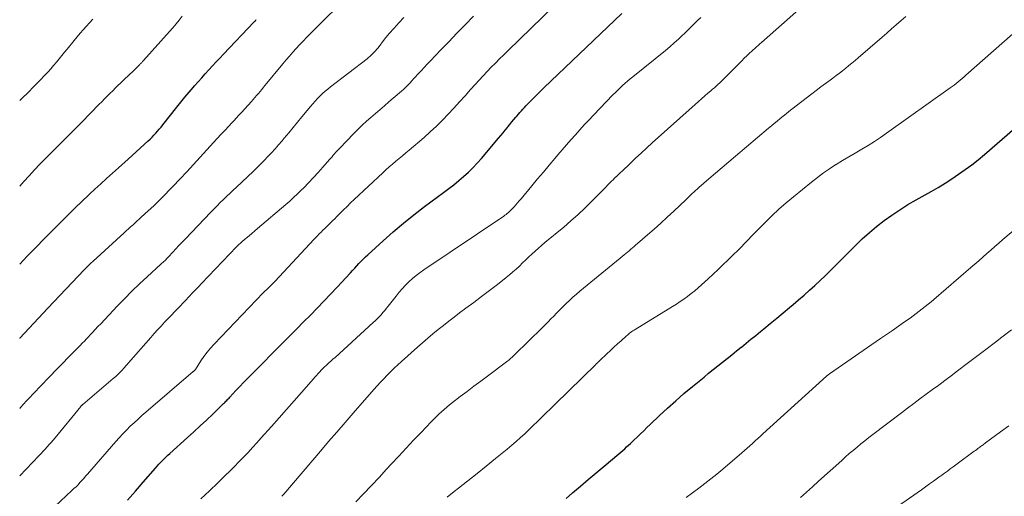
# Model space of a CAD drawing. Units: feet. Extents: x 1975000 to 1980033, y 560000 to 565000.
# Drawn here: x 1975000 to 1975163, y 560212 to 560290 of the extents above; entities that cross this region are included whole.
import ezdxf

# ---------------------------------------------------------------- set-up
doc = ezdxf.new("R2010")
doc.units = ezdxf.units.FT
doc.header["$LTSCALE"] = 100
doc.header["$MEASUREMENT"] = 0
doc.layers.add('CONTOUR INDEX', color=32, linetype='Continuous', lineweight=25)
doc.layers.add('CONTOUR INTERMEDIATE', color=40, linetype='Continuous', lineweight=15)

msp = doc.modelspace()

# ---------------------------------------------------------------- linework, layer by layer
at = {"layer": 'CONTOUR INDEX', "flags": 128}
for points, elevation in [([(1975000, 560250), (1975001.24, 560251.3), (1975002.65, 560252.76), (1975004.08, 560254.21), (1975005.51, 560255.65), (1975007.33, 560257.47), (1975007.86, 560258), (1975008.39, 560258.53), (1975008.92, 560259.05), (1975009.45, 560259.57), (1975009.99, 560260.08), (1975010.53, 560260.6), (1975011.07, 560261.11), (1975011.61, 560261.62), (1975012.43, 560262.39), (1975013.39, 560263.27), (1975014.36, 560264.16), (1975015.33, 560265.03), (1975016.31, 560265.9), (1975017.92, 560267.33), (1975018.59, 560267.92), (1975019.26, 560268.52), (1975019.93, 560269.13), (1975020.59, 560269.74), (1975021.25, 560270.35), (1975021.57, 560270.66), (1975021.89, 560270.97), (1975022.19, 560271.3), (1975022.49, 560271.63), (1975022.79, 560271.96), (1975023.07, 560272.3), (1975023.36, 560272.64), (1975023.64, 560272.99), (1975025.96, 560275.91), (1975026.63, 560276.74), (1975027.3, 560277.56), (1975027.99, 560278.38), (1975028.68, 560279.19), (1975028.91, 560279.46), (1975029.49, 560280.13), (1975030.08, 560280.79), (1975030.67, 560281.45), (1975031.27, 560282.1), (1975031.87, 560282.75), (1975032.48, 560283.39), (1975033.09, 560284.04), (1975033.69, 560284.68), (1975038.69, 560289.94), (1975038.77, 560290.03), (1975038.85, 560290.11), (1975038.94, 560290.2), (1975039.02, 560290.29), (1975039.1, 560290.38)], 820), ([(1975017.79, 560211.02), (1975019.11, 560212.49), (1975020.41, 560213.97), (1975022.44, 560216.3), (1975022.72, 560216.62), (1975023.01, 560216.94), (1975023.29, 560217.25), (1975023.59, 560217.56), (1975023.88, 560217.86), (1975024.18, 560218.15), (1975024.49, 560218.45), (1975024.8, 560218.73), (1975027.73, 560221.35), (1975028.79, 560222.31), (1975029.84, 560223.28), (1975030.88, 560224.25), (1975031.91, 560225.24), (1975033.7, 560226.96), (1975033.83, 560227.09), (1975033.96, 560227.22), (1975034.09, 560227.35), (1975034.21, 560227.48), (1975034.34, 560227.62), (1975034.46, 560227.75), (1975034.59, 560227.88), (1975034.71, 560228.02), (1975035.73, 560229.1), (1975036.37, 560229.77), (1975037.01, 560230.44), (1975037.66, 560231.1), (1975038.3, 560231.76), (1975043.52, 560237.05), (1975044.64, 560238.18), (1975045.77, 560239.32), (1975046.9, 560240.45), (1975048.03, 560241.58), (1975049.15, 560242.72), (1975050.27, 560243.86), (1975051.37, 560245.02), (1975052.46, 560246.19), (1975054.66, 560248.56), (1975055.01, 560248.94), (1975055.36, 560249.32), (1975055.71, 560249.71), (1975056.05, 560250.09), (1975056.41, 560250.47), (1975056.76, 560250.84), (1975057.13, 560251.2), (1975057.51, 560251.56), (1975060.04, 560253.86), (1975061.7, 560255.34), (1975063.4, 560256.78), (1975065.14, 560258.16), (1975066.91, 560259.51), (1975070.06, 560261.83), (1975070.91, 560262.47), (1975071.74, 560263.12), (1975072.55, 560263.79), (1975073.36, 560264.47), (1975074.14, 560265.18), (1975074.9, 560265.91), (1975075.62, 560266.68), (1975076.32, 560267.47), (1975079.13, 560270.8), (1975079.5, 560271.24), (1975079.87, 560271.69), (1975080.24, 560272.13), (1975080.6, 560272.58), (1975080.69, 560272.69), (1975081.01, 560273.08), (1975081.34, 560273.48), (1975081.66, 560273.87), (1975081.99, 560274.26), (1975082.16, 560274.46), (1975082.4, 560274.74), (1975082.65, 560275.03), (1975082.9, 560275.32), (1975083.15, 560275.6), (1975083.4, 560275.88), (1975083.66, 560276.16), (1975083.92, 560276.43), (1975084.19, 560276.7), (1975084.64, 560277.16), (1975085.13, 560277.65), (1975085.63, 560278.14), (1975086.13, 560278.63), (1975086.63, 560279.11), (1975099.5, 560291.38)], 840), ([(1975090.29, 560211.29), (1975091.37, 560212.21), (1975092.67, 560213.31), (1975093.96, 560214.41), (1975095.26, 560215.51), (1975096.56, 560216.61), (1975098.99, 560218.67), (1975099.31, 560218.95), (1975099.64, 560219.23), (1975099.97, 560219.51), (1975100.29, 560219.8), (1975100.61, 560220.09), (1975100.93, 560220.38), (1975101.25, 560220.68), (1975101.56, 560220.98), (1975102.03, 560221.43), (1975102.57, 560221.96), (1975103.11, 560222.48), (1975103.66, 560223.01), (1975104.21, 560223.53), (1975105.74, 560224.98), (1975107.06, 560226.21), (1975108.4, 560227.42), (1975109.77, 560228.61), (1975111.16, 560229.77), (1975113.08, 560231.34), (1975113.84, 560231.97), (1975114.61, 560232.58), (1975115.37, 560233.2), (1975116.14, 560233.81), (1975116.91, 560234.42), (1975117.68, 560235.03), (1975118.45, 560235.65), (1975119.22, 560236.26), (1975119.27, 560236.3), (1975120.05, 560236.94), (1975120.84, 560237.58), (1975121.63, 560238.22), (1975122.42, 560238.86), (1975122.97, 560239.31), (1975124.04, 560240.19), (1975125.1, 560241.06), (1975126.15, 560241.94), (1975127.21, 560242.83), (1975127.79, 560243.32), (1975128.7, 560244.1), (1975129.61, 560244.89), (1975130.5, 560245.68), (1975131.39, 560246.49), (1975132.26, 560247.3), (1975133.13, 560248.13), (1975133.99, 560248.96), (1975134.84, 560249.81), (1975138.1, 560253.09), (1975139.23, 560254.18), (1975140.4, 560255.24), (1975141.61, 560256.24), (1975142.85, 560257.2), (1975144.13, 560258.11), (1975145.44, 560258.99), (1975146.77, 560259.82), (1975148.13, 560260.61), (1975150.6, 560261.99), (1975151.76, 560262.67), (1975152.91, 560263.36), (1975154.04, 560264.09), (1975155.16, 560264.83), (1975156.26, 560265.61), (1975157.34, 560266.41), (1975158.39, 560267.25), (1975159.42, 560268.11), (1975167.36, 560275)], 860)]:
    msp.add_lwpolyline(points, dxfattribs=dict(at, elevation=elevation))
at = {"layer": 'CONTOUR INTERMEDIATE', "flags": 128}
for points, elevation in [([(1975000, 560237.7), (1975000.04, 560237.76), (1975000.8, 560238.6), (1975001.56, 560239.43), (1975002.32, 560240.26), (1975003.09, 560241.09), (1975003.86, 560241.91), (1975004.64, 560242.73), (1975010.64, 560249.03), (1975010.77, 560249.16), (1975010.9, 560249.3), (1975011.02, 560249.43), (1975011.15, 560249.56), (1975011.18, 560249.58), (1975011.3, 560249.7), (1975011.41, 560249.82), (1975011.53, 560249.93), (1975011.65, 560250.04), (1975011.77, 560250.16), (1975011.89, 560250.27), (1975012.01, 560250.38), (1975012.13, 560250.49), (1975017.25, 560255.18), (1975017.61, 560255.5), (1975017.96, 560255.82), (1975018.32, 560256.14), (1975018.67, 560256.46), (1975019.03, 560256.78), (1975019.38, 560257.1), (1975019.74, 560257.42), (1975020.09, 560257.74), (1975021.24, 560258.79), (1975022.15, 560259.65), (1975023.06, 560260.52), (1975023.94, 560261.41), (1975024.82, 560262.31), (1975025.36, 560262.86), (1975026.49, 560264.05), (1975027.62, 560265.25), (1975028.73, 560266.45), (1975029.84, 560267.67), (1975032.6, 560270.7), (1975032.85, 560270.97), (1975033.1, 560271.24), (1975033.35, 560271.51), (1975033.6, 560271.78), (1975033.85, 560272.04), (1975034.1, 560272.31), (1975034.35, 560272.58), (1975034.6, 560272.84), (1975034.96, 560273.22), (1975035.38, 560273.68), (1975035.81, 560274.14), (1975036.23, 560274.6), (1975036.65, 560275.07), (1975038.28, 560276.86), (1975038.57, 560277.19), (1975038.86, 560277.52), (1975039.15, 560277.85), (1975039.44, 560278.19), (1975039.73, 560278.52), (1975040.01, 560278.86), (1975040.3, 560279.2), (1975040.58, 560279.54), (1975043.49, 560283.08), (1975044.03, 560283.72), (1975044.57, 560284.36), (1975045.13, 560285), (1975045.69, 560285.62), (1975046.26, 560286.24), (1975046.84, 560286.85), (1975047.43, 560287.46), (1975048.02, 560288.06), (1975054.9, 560294.92)], 824), ([(1975043.33, 560211.65), (1975043.44, 560211.77), (1975043.55, 560211.9), (1975043.66, 560212.03), (1975049.7, 560219.12), (1975051.05, 560220.69), (1975052.4, 560222.26), (1975053.76, 560223.82), (1975055.12, 560225.38), (1975058.53, 560229.27), (1975059.07, 560229.88), (1975059.62, 560230.48), (1975060.17, 560231.08), (1975060.73, 560231.66), (1975061.31, 560232.24), (1975061.89, 560232.81), (1975062.48, 560233.37), (1975063.08, 560233.91), (1975065.73, 560236.28), (1975066.57, 560237.02), (1975067.42, 560237.75), (1975068.28, 560238.47), (1975069.14, 560239.18), (1975070.01, 560239.88), (1975070.89, 560240.58), (1975071.78, 560241.26), (1975072.68, 560241.93), (1975073.71, 560242.7), (1975075.02, 560243.68), (1975076.33, 560244.67), (1975077.64, 560245.66), (1975078.94, 560246.66), (1975080.39, 560247.78), (1975080.95, 560248.24), (1975081.51, 560248.7), (1975082.04, 560249.18), (1975082.57, 560249.68), (1975083.1, 560250.19), (1975083.61, 560250.68), (1975084.13, 560251.18), (1975084.65, 560251.67), (1975085.18, 560252.15), (1975085.71, 560252.63), (1975086.25, 560253.09), (1975086.79, 560253.55), (1975089.9, 560256.12), (1975091.09, 560257.13), (1975092.26, 560258.17), (1975093.39, 560259.24), (1975094.5, 560260.34), (1975096.68, 560262.56), (1975096.91, 560262.79), (1975097.13, 560263.02), (1975097.36, 560263.26), (1975097.59, 560263.49), (1975097.82, 560263.71), (1975098.05, 560263.94), (1975098.29, 560264.17), (1975098.52, 560264.39), (1975098.55, 560264.42), (1975098.8, 560264.66), (1975099.05, 560264.89), (1975099.3, 560265.13), (1975099.55, 560265.37), (1975100.86, 560266.62), (1975101.77, 560267.48), (1975102.69, 560268.33), (1975103.61, 560269.18), (1975104.54, 560270.02), (1975111.62, 560276.38), (1975112.15, 560276.85), (1975112.67, 560277.31), (1975113.2, 560277.77), (1975113.74, 560278.23), (1975114.21, 560278.63), (1975114.51, 560278.89), (1975114.8, 560279.14), (1975115.09, 560279.4), (1975115.39, 560279.67), (1975115.67, 560279.93), (1975115.96, 560280.2), (1975116.24, 560280.47), (1975116.52, 560280.75), (1975118.56, 560282.82), (1975118.95, 560283.21), (1975119.34, 560283.6), (1975119.74, 560283.99), (1975120.13, 560284.38), (1975120.4, 560284.63), (1975120.67, 560284.89), (1975120.94, 560285.14), (1975121.21, 560285.39), (1975121.48, 560285.64), (1975121.76, 560285.88), (1975122.03, 560286.13), (1975122.31, 560286.37), (1975122.58, 560286.62), (1975132.52, 560295.42)], 848), ([(1975005.78, 560209.99), (1975008.63, 560212.6), (1975008.97, 560212.92), (1975009.31, 560213.24), (1975009.64, 560213.57), (1975009.96, 560213.91), (1975010.27, 560214.25), (1975010.59, 560214.6), (1975010.9, 560214.95), (1975011.2, 560215.3), (1975015.88, 560220.68), (1975016.46, 560221.33), (1975017.05, 560221.97), (1975017.65, 560222.6), (1975018.27, 560223.21), (1975018.91, 560223.81), (1975019.55, 560224.4), (1975020.2, 560224.98), (1975020.85, 560225.55), (1975028.67, 560232.24), (1975028.72, 560232.27), (1975028.76, 560232.31), (1975028.8, 560232.35), (1975028.85, 560232.38), (1975028.91, 560232.44), (1975028.99, 560232.55), (1975029.03, 560232.61), (1975029.96, 560234.04), (1975030.45, 560234.76), (1975030.97, 560235.45), (1975031.53, 560236.12), (1975032.12, 560236.76), (1975040.25, 560245.23), (1975040.42, 560245.4), (1975040.59, 560245.57), (1975040.76, 560245.74), (1975040.93, 560245.91), (1975040.96, 560245.94), (1975041.12, 560246.09), (1975041.28, 560246.24), (1975041.43, 560246.4), (1975041.58, 560246.55), (1975041.74, 560246.71), (1975041.89, 560246.87), (1975042.04, 560247.03), (1975042.19, 560247.19), (1975048.62, 560254.08), (1975048.92, 560254.38), (1975049.21, 560254.69), (1975049.51, 560254.99), (1975049.81, 560255.29), (1975050.11, 560255.59), (1975050.41, 560255.88), (1975050.71, 560256.18), (1975051.02, 560256.48), (1975051.07, 560256.53), (1975051.4, 560256.85), (1975051.72, 560257.18), (1975052.05, 560257.5), (1975052.37, 560257.83), (1975052.9, 560258.36), (1975053.49, 560258.95), (1975054.09, 560259.54), (1975054.69, 560260.11), (1975055.29, 560260.69), (1975059.99, 560265.1), (1975060.52, 560265.58), (1975061.06, 560266.06), (1975061.6, 560266.53), (1975062.15, 560266.99), (1975062.71, 560267.45), (1975063.26, 560267.91), (1975063.81, 560268.37), (1975064.36, 560268.83), (1975066.82, 560270.92), (1975067.85, 560271.84), (1975068.86, 560272.77), (1975069.84, 560273.75), (1975070.8, 560274.74), (1975071.73, 560275.76), (1975072.67, 560276.78), (1975073.59, 560277.81), (1975074.51, 560278.83), (1975075.27, 560279.68), (1975075.92, 560280.4), (1975076.58, 560281.12), (1975077.25, 560281.82), (1975077.93, 560282.52), (1975078.62, 560283.21), (1975079.31, 560283.9), (1975080.01, 560284.58), (1975080.7, 560285.27), (1975090.18, 560294.52)], 836), ([(1975000, 560215.02), (1975003.19, 560218.36), (1975003.53, 560218.72), (1975003.87, 560219.08), (1975004.2, 560219.44), (1975004.54, 560219.81), (1975004.87, 560220.18), (1975005.2, 560220.55), (1975005.52, 560220.93), (1975005.84, 560221.31), (1975010.09, 560226.49), (1975010.13, 560226.54), (1975010.17, 560226.58), (1975010.21, 560226.63), (1975010.26, 560226.67), (1975010.3, 560226.72), (1975010.34, 560226.76), (1975010.39, 560226.8), (1975010.43, 560226.84), (1975015.46, 560231.09), (1975015.67, 560231.27), (1975015.87, 560231.45), (1975016.07, 560231.63), (1975016.27, 560231.81), (1975016.46, 560232), (1975016.65, 560232.19), (1975016.83, 560232.39), (1975017.02, 560232.59), (1975017.1, 560232.68), (1975017.32, 560232.93), (1975017.54, 560233.18), (1975017.76, 560233.42), (1975017.98, 560233.67), (1975021.66, 560237.89), (1975022.23, 560238.52), (1975022.79, 560239.15), (1975023.37, 560239.77), (1975023.95, 560240.39), (1975024.17, 560240.62), (1975024.64, 560241.12), (1975025.12, 560241.61), (1975025.59, 560242.1), (1975026.07, 560242.59), (1975026.54, 560243.08), (1975027.01, 560243.58), (1975027.48, 560244.07), (1975027.95, 560244.57), (1975028.02, 560244.65), (1975028.52, 560245.18), (1975029.02, 560245.72), (1975029.52, 560246.25), (1975030.03, 560246.78), (1975035.83, 560252.86), (1975035.94, 560252.97), (1975036.06, 560253.08), (1975036.17, 560253.2), (1975036.29, 560253.31), (1975036.41, 560253.42), (1975036.52, 560253.52), (1975036.65, 560253.63), (1975036.77, 560253.73), (1975037.45, 560254.3), (1975037.92, 560254.69), (1975038.38, 560255.08), (1975038.84, 560255.48), (1975039.31, 560255.87), (1975043.96, 560259.84), (1975044.62, 560260.42), (1975045.27, 560261), (1975045.9, 560261.6), (1975046.53, 560262.21), (1975046.94, 560262.62), (1975047.75, 560263.44), (1975048.55, 560264.28), (1975049.33, 560265.13), (1975050.09, 560265.99), (1975051.21, 560267.28), (1975051.41, 560267.51), (1975051.61, 560267.74), (1975051.81, 560267.97), (1975052, 560268.2), (1975052.2, 560268.43), (1975052.4, 560268.65), (1975052.61, 560268.88), (1975052.82, 560269.1), (1975055.19, 560271.57), (1975055.88, 560272.26), (1975056.58, 560272.94), (1975057.3, 560273.6), (1975058.04, 560274.24), (1975058.78, 560274.87), (1975059.52, 560275.51), (1975060.27, 560276.14), (1975061.01, 560276.78), (1975062.76, 560278.28), (1975063.11, 560278.59), (1975063.46, 560278.91), (1975063.8, 560279.23), (1975064.13, 560279.57), (1975064.45, 560279.91), (1975064.78, 560280.25), (1975065.1, 560280.59), (1975065.42, 560280.94), (1975065.81, 560281.36), (1975066.32, 560281.92), (1975066.84, 560282.48), (1975067.36, 560283.03), (1975067.88, 560283.58), (1975069.54, 560285.32), (1975070.9, 560286.73), (1975072.26, 560288.14), (1975073.62, 560289.55), (1975074.98, 560290.96)], 832), ([(1975000, 560262.85), (1975000.69, 560263.64), (1975001.56, 560264.6), (1975002.44, 560265.55), (1975003.33, 560266.5), (1975003.62, 560266.8), (1975004.38, 560267.58), (1975005.15, 560268.35), (1975005.92, 560269.12), (1975006.7, 560269.88), (1975007.48, 560270.65), (1975008.25, 560271.41), (1975009.02, 560272.19), (1975009.78, 560272.96), (1975012.2, 560275.44), (1975012.65, 560275.9), (1975013.1, 560276.36), (1975013.55, 560276.82), (1975014.01, 560277.28), (1975014.46, 560277.73), (1975014.92, 560278.19), (1975015.38, 560278.64), (1975015.84, 560279.09), (1975018.27, 560281.44), (1975018.56, 560281.71), (1975018.84, 560281.99), (1975019.12, 560282.27), (1975019.41, 560282.55), (1975019.8, 560282.93), (1975019.88, 560283.02), (1975019.97, 560283.1), (1975020.05, 560283.19), (1975020.14, 560283.28), (1975020.22, 560283.37), (1975020.3, 560283.46), (1975020.38, 560283.55), (1975020.47, 560283.64), (1975024.75, 560288.43), (1975025.29, 560289.05), (1975025.83, 560289.67), (1975026.35, 560290.31), (1975026.87, 560290.95)], 816), ([(1975000, 560226.18), (1975000.15, 560226.34), (1975000.65, 560226.88), (1975001.15, 560227.43), (1975001.65, 560227.97), (1975002.16, 560228.51), (1975002.66, 560229.04), (1975003.18, 560229.57), (1975005.2, 560231.67), (1975005.87, 560232.37), (1975006.54, 560233.06), (1975007.22, 560233.75), (1975007.9, 560234.44), (1975008.53, 560235.09), (1975008.89, 560235.46), (1975009.25, 560235.82), (1975009.62, 560236.19), (1975009.98, 560236.55), (1975010.34, 560236.92), (1975010.7, 560237.29), (1975011.05, 560237.66), (1975011.41, 560238.03), (1975011.6, 560238.24), (1975012.04, 560238.71), (1975012.49, 560239.19), (1975012.94, 560239.67), (1975013.39, 560240.14), (1975016.11, 560243.03), (1975017.32, 560244.29), (1975018.55, 560245.52), (1975019.81, 560246.73), (1975021.08, 560247.92), (1975023.35, 560249.98), (1975023.5, 560250.13), (1975023.66, 560250.27), (1975023.82, 560250.42), (1975023.97, 560250.57), (1975024.13, 560250.72), (1975024.28, 560250.87), (1975024.43, 560251.02), (1975024.57, 560251.18), (1975025.3, 560251.96), (1975025.81, 560252.51), (1975026.32, 560253.06), (1975026.83, 560253.6), (1975027.35, 560254.14), (1975031.59, 560258.58), (1975032.11, 560259.12), (1975032.63, 560259.64), (1975033.15, 560260.17), (1975033.68, 560260.68), (1975034.22, 560261.2), (1975034.76, 560261.71), (1975035.29, 560262.22), (1975035.83, 560262.73), (1975038.56, 560265.3), (1975039.19, 560265.91), (1975039.81, 560266.52), (1975040.42, 560267.14), (1975041.02, 560267.76), (1975041.62, 560268.4), (1975042.2, 560269.04), (1975042.78, 560269.7), (1975043.35, 560270.36), (1975043.71, 560270.78), (1975044.45, 560271.66), (1975045.19, 560272.54), (1975045.92, 560273.43), (1975046.65, 560274.32), (1975048.05, 560276.05), (1975048.42, 560276.49), (1975048.8, 560276.92), (1975049.2, 560277.35), (1975049.61, 560277.76), (1975050.03, 560278.16), (1975050.46, 560278.55), (1975050.9, 560278.92), (1975051.36, 560279.28), (1975057.4, 560283.91), (1975057.65, 560284.12), (1975057.9, 560284.33), (1975058.13, 560284.55), (1975058.36, 560284.77), (1975058.59, 560285.01), (1975058.8, 560285.25), (1975059.01, 560285.5), (1975059.22, 560285.75), (1975060.31, 560287.13), (1975061.07, 560288.07), (1975061.86, 560288.99), (1975062.67, 560289.88), (1975063.49, 560290.76)], 828), ([(1975000, 560277.03), (1975000.41, 560277.41), (1975001.38, 560278.36), (1975002.34, 560279.32), (1975003.29, 560280.29), (1975004.2, 560281.24), (1975004.68, 560281.75), (1975005.15, 560282.28), (1975005.61, 560282.81), (1975006.06, 560283.35), (1975006.5, 560283.9), (1975006.95, 560284.44), (1975007.4, 560284.99), (1975007.84, 560285.53), (1975009, 560286.94), (1975009.5, 560287.53), (1975010, 560288.13), (1975010.51, 560288.71), (1975011.03, 560289.29), (1975011.55, 560289.87), (1975012.07, 560290.45)], 812), ([(1975029.95, 560211.25), (1975031.34, 560212.57), (1975032.72, 560213.9), (1975033.93, 560215.06), (1975034.7, 560215.82), (1975035.47, 560216.58), (1975036.23, 560217.35), (1975036.98, 560218.13), (1975037.73, 560218.91), (1975038.47, 560219.7), (1975039.2, 560220.5), (1975039.92, 560221.3), (1975041.62, 560223.2), (1975042.86, 560224.59), (1975044.1, 560226), (1975045.34, 560227.4), (1975046.58, 560228.81), (1975048.54, 560231.06), (1975048.79, 560231.34), (1975049.05, 560231.63), (1975049.31, 560231.91), (1975049.57, 560232.19), (1975049.84, 560232.47), (1975050.11, 560232.74), (1975050.39, 560233.01), (1975050.66, 560233.27), (1975050.77, 560233.37), (1975051.1, 560233.68), (1975051.43, 560233.99), (1975051.77, 560234.29), (1975052.11, 560234.6), (1975058.41, 560240.33), (1975058.75, 560240.65), (1975059.08, 560240.97), (1975059.4, 560241.31), (1975059.72, 560241.65), (1975060.03, 560242), (1975060.33, 560242.35), (1975060.62, 560242.71), (1975060.91, 560243.08), (1975062.19, 560244.73), (1975062.69, 560245.34), (1975063.21, 560245.94), (1975063.76, 560246.51), (1975064.33, 560247.07), (1975064.92, 560247.6), (1975065.53, 560248.11), (1975066.16, 560248.59), (1975066.81, 560249.05), (1975079.98, 560257.92), (1975080.18, 560258.06), (1975080.38, 560258.21), (1975080.57, 560258.36), (1975080.76, 560258.51), (1975080.95, 560258.67), (1975081.12, 560258.84), (1975081.29, 560259.02), (1975081.46, 560259.2), (1975081.71, 560259.48), (1975081.99, 560259.81), (1975082.28, 560260.14), (1975082.56, 560260.47), (1975082.84, 560260.8), (1975084.63, 560262.94), (1975085.59, 560264.07), (1975086.54, 560265.21), (1975087.49, 560266.34), (1975088.45, 560267.47), (1975088.94, 560268.05), (1975089.65, 560268.88), (1975090.37, 560269.72), (1975091.09, 560270.54), (1975091.82, 560271.37), (1975092.56, 560272.18), (1975093.3, 560272.99), (1975094.05, 560273.79), (1975094.8, 560274.59), (1975098.04, 560277.97), (1975098.43, 560278.36), (1975098.82, 560278.75), (1975099.22, 560279.13), (1975099.62, 560279.5), (1975100.04, 560279.87), (1975100.45, 560280.23), (1975100.87, 560280.58), (1975101.3, 560280.93), (1975106.72, 560285.31), (1975107.45, 560285.91), (1975108.16, 560286.53), (1975108.86, 560287.16), (1975109.55, 560287.8), (1975109.79, 560288.03), (1975110.35, 560288.57), (1975110.9, 560289.12), (1975111.46, 560289.67), (1975112.01, 560290.22), (1975112.56, 560290.76)], 844), ([(1975055.56, 560210.72), (1975056.84, 560212.06), (1975058.11, 560213.41), (1975059.38, 560214.76), (1975060.64, 560216.12), (1975061.41, 560216.95), (1975062.63, 560218.27), (1975063.86, 560219.59), (1975065.09, 560220.9), (1975066.33, 560222.2), (1975068, 560223.95), (1975068.42, 560224.37), (1975068.84, 560224.79), (1975069.26, 560225.2), (1975069.7, 560225.6), (1975070.14, 560226), (1975070.59, 560226.38), (1975071.05, 560226.76), (1975071.51, 560227.12), (1975072.81, 560228.12), (1975073.93, 560228.97), (1975075.05, 560229.82), (1975076.18, 560230.67), (1975077.3, 560231.52), (1975080.46, 560233.88), (1975080.64, 560234.02), (1975080.82, 560234.15), (1975081, 560234.3), (1975081.17, 560234.44), (1975081.34, 560234.59), (1975081.51, 560234.74), (1975081.68, 560234.89), (1975081.84, 560235.05), (1975086.36, 560239.5), (1975086.84, 560239.98), (1975087.32, 560240.46), (1975087.79, 560240.94), (1975088.26, 560241.43), (1975088.73, 560241.92), (1975089.21, 560242.4), (1975089.69, 560242.88), (1975090.18, 560243.36), (1975090.3, 560243.48), (1975090.85, 560244), (1975091.42, 560244.52), (1975091.99, 560245.02), (1975092.57, 560245.51), (1975096.81, 560249.02), (1975097.41, 560249.52), (1975098.01, 560250.01), (1975098.61, 560250.51), (1975099.21, 560251), (1975099.86, 560251.53), (1975100.14, 560251.76), (1975100.42, 560251.99), (1975100.7, 560252.22), (1975100.97, 560252.45), (1975101.25, 560252.69), (1975101.53, 560252.92), (1975101.81, 560253.16), (1975102.08, 560253.39), (1975103.75, 560254.83), (1975104.85, 560255.79), (1975105.94, 560256.77), (1975107.02, 560257.75), (1975108.09, 560258.75), (1975110.06, 560260.62), (1975110.33, 560260.87), (1975110.6, 560261.13), (1975110.87, 560261.39), (1975111.14, 560261.64), (1975111.42, 560261.9), (1975111.69, 560262.15), (1975111.97, 560262.4), (1975112.25, 560262.65), (1975113.87, 560264.07), (1975114.97, 560265.02), (1975116.07, 560265.97), (1975117.18, 560266.91), (1975118.29, 560267.84), (1975123.75, 560272.43), (1975124.22, 560272.83), (1975124.7, 560273.23), (1975125.18, 560273.63), (1975125.66, 560274.03), (1975126.14, 560274.43), (1975126.63, 560274.82), (1975127.11, 560275.21), (1975127.61, 560275.59), (1975130.89, 560278.12), (1975131.64, 560278.7), (1975132.4, 560279.27), (1975133.16, 560279.83), (1975133.93, 560280.4), (1975134.39, 560280.73), (1975134.92, 560281.13), (1975135.45, 560281.53), (1975135.98, 560281.94), (1975136.5, 560282.36), (1975137.02, 560282.78), (1975137.53, 560283.21), (1975138.04, 560283.64), (1975138.55, 560284.07), (1975142.5, 560287.49), (1975143.29, 560288.17), (1975144.08, 560288.86), (1975144.86, 560289.54), (1975145.64, 560290.23), (1975146.42, 560290.92)], 852), ([(1975070.63, 560211.52), (1975071.79, 560212.47), (1975072.51, 560213.02), (1975074.05, 560214.22), (1975075.59, 560215.43), (1975077.11, 560216.65), (1975078.63, 560217.88), (1975080.55, 560219.45), (1975081.3, 560220.07), (1975082.03, 560220.7), (1975082.75, 560221.34), (1975083.46, 560221.99), (1975084.16, 560222.65), (1975084.86, 560223.32), (1975085.55, 560223.99), (1975086.25, 560224.66), (1975095.19, 560233.43), (1975095.26, 560233.51), (1975095.34, 560233.58), (1975095.42, 560233.65), (1975095.49, 560233.72), (1975095.56, 560233.78), (1975095.6, 560233.82), (1975095.65, 560233.86), (1975095.69, 560233.91), (1975095.74, 560233.95), (1975095.83, 560234.03), (1975095.87, 560234.08), (1975097.03, 560235.18), (1975097.61, 560235.73), (1975098.2, 560236.27), (1975098.78, 560236.81), (1975099.37, 560237.35), (1975100.25, 560238.14), (1975100.42, 560238.29), (1975100.59, 560238.44), (1975100.78, 560238.58), (1975100.96, 560238.71), (1975101.15, 560238.85), (1975101.34, 560238.97), (1975101.53, 560239.1), (1975101.72, 560239.22), (1975107.89, 560242.99), (1975108.52, 560243.39), (1975109.15, 560243.8), (1975109.77, 560244.23), (1975110.37, 560244.67), (1975110.97, 560245.13), (1975111.55, 560245.6), (1975112.12, 560246.09), (1975112.68, 560246.59), (1975113.76, 560247.57), (1975114.58, 560248.33), (1975115.4, 560249.1), (1975116.21, 560249.87), (1975117.02, 560250.65), (1975117.43, 560251.05), (1975118.02, 560251.64), (1975118.61, 560252.22), (1975119.2, 560252.82), (1975119.78, 560253.42), (1975120.36, 560254.02), (1975120.94, 560254.61), (1975121.52, 560255.21), (1975122.11, 560255.8), (1975123.17, 560256.87), (1975124.31, 560257.98), (1975125.47, 560259.07), (1975126.66, 560260.11), (1975127.87, 560261.14), (1975130.83, 560263.56), (1975131.81, 560264.33), (1975132.81, 560265.07), (1975133.84, 560265.76), (1975134.89, 560266.43), (1975134.92, 560266.46), (1975135.97, 560267.09), (1975137.02, 560267.72), (1975138.08, 560268.34), (1975139.14, 560268.96), (1975140.19, 560269.59), (1975141.23, 560270.24), (1975142.25, 560270.92), (1975143.26, 560271.62), (1975153.76, 560279.09), (1975154.1, 560279.33), (1975154.44, 560279.58), (1975154.77, 560279.84), (1975155.09, 560280.1), (1975155.41, 560280.37), (1975155.73, 560280.64), (1975156.05, 560280.91), (1975156.36, 560281.19), (1975165.5, 560289.23)], 856), ([(1975110.13, 560211.47), (1975111.17, 560212.21), (1975112.2, 560212.97), (1975113.21, 560213.74), (1975114.22, 560214.53), (1975115.21, 560215.33), (1975116.19, 560216.15), (1975119.34, 560218.85), (1975119.79, 560219.23), (1975120.23, 560219.61), (1975120.66, 560220), (1975121.09, 560220.39), (1975121.53, 560220.79), (1975121.96, 560221.18), (1975122.39, 560221.58), (1975122.82, 560221.97), (1975132.71, 560230.96), (1975132.93, 560231.15), (1975133.15, 560231.34), (1975133.37, 560231.53), (1975133.6, 560231.71), (1975133.83, 560231.89), (1975134.06, 560232.06), (1975134.3, 560232.23), (1975134.54, 560232.4), (1975142.26, 560237.7), (1975143.25, 560238.38), (1975144.23, 560239.06), (1975145.21, 560239.75), (1975146.19, 560240.44), (1975147.13, 560241.09), (1975147.64, 560241.46), (1975148.14, 560241.83), (1975148.64, 560242.21), (1975149.14, 560242.59), (1975149.63, 560242.98), (1975150.11, 560243.37), (1975150.59, 560243.77), (1975151.07, 560244.17), (1975157.15, 560249.42), (1975157.82, 560249.99), (1975158.48, 560250.57), (1975159.14, 560251.15), (1975159.8, 560251.73), (1975160.46, 560252.32), (1975161.12, 560252.9), (1975161.78, 560253.47), (1975162.45, 560254.04), (1975166.95, 560257.88)], 864), ([(1975129, 560211.45), (1975129.99, 560212.34), (1975130.99, 560213.24), (1975131.98, 560214.13), (1975135.84, 560217.59), (1975136.46, 560218.15), (1975137.09, 560218.7), (1975137.73, 560219.24), (1975138.37, 560219.77), (1975139.02, 560220.3), (1975139.67, 560220.82), (1975140.33, 560221.34), (1975140.99, 560221.85), (1975145.7, 560225.42), (1975146.72, 560226.19), (1975147.75, 560226.97), (1975148.77, 560227.73), (1975149.8, 560228.5), (1975150.83, 560229.27), (1975151.86, 560230.03), (1975152.88, 560230.8), (1975153.91, 560231.57), (1975154.99, 560232.38), (1975156.55, 560233.56), (1975158.11, 560234.74), (1975159.67, 560235.92), (1975161.23, 560237.11), (1975162.28, 560237.92), (1975163.91, 560239.16)], 868), ([(1975142.15, 560207.92), (1975148.32, 560212.25), (1975149, 560212.73), (1975149.68, 560213.21), (1975150.36, 560213.69), (1975151.03, 560214.17), (1975151.45, 560214.47), (1975151.91, 560214.81), (1975152.38, 560215.14), (1975152.84, 560215.48), (1975153.3, 560215.82), (1975153.77, 560216.17), (1975154.23, 560216.51), (1975154.69, 560216.85), (1975155.15, 560217.19), (1975157.49, 560218.92), (1975157.7, 560219.08), (1975157.92, 560219.24), (1975158.14, 560219.39), (1975158.35, 560219.55), (1975158.51, 560219.67), (1975158.65, 560219.77), (1975158.78, 560219.87), (1975158.92, 560219.97), (1975159.05, 560220.06), (1975159.19, 560220.16), (1975159.33, 560220.26), (1975159.46, 560220.36), (1975159.6, 560220.46), (1975162.09, 560222.29), (1975163.47, 560223.3)], 872)]:
    msp.add_lwpolyline(points, dxfattribs=dict(at, elevation=elevation))

doc.saveas('drawing.dxf')
